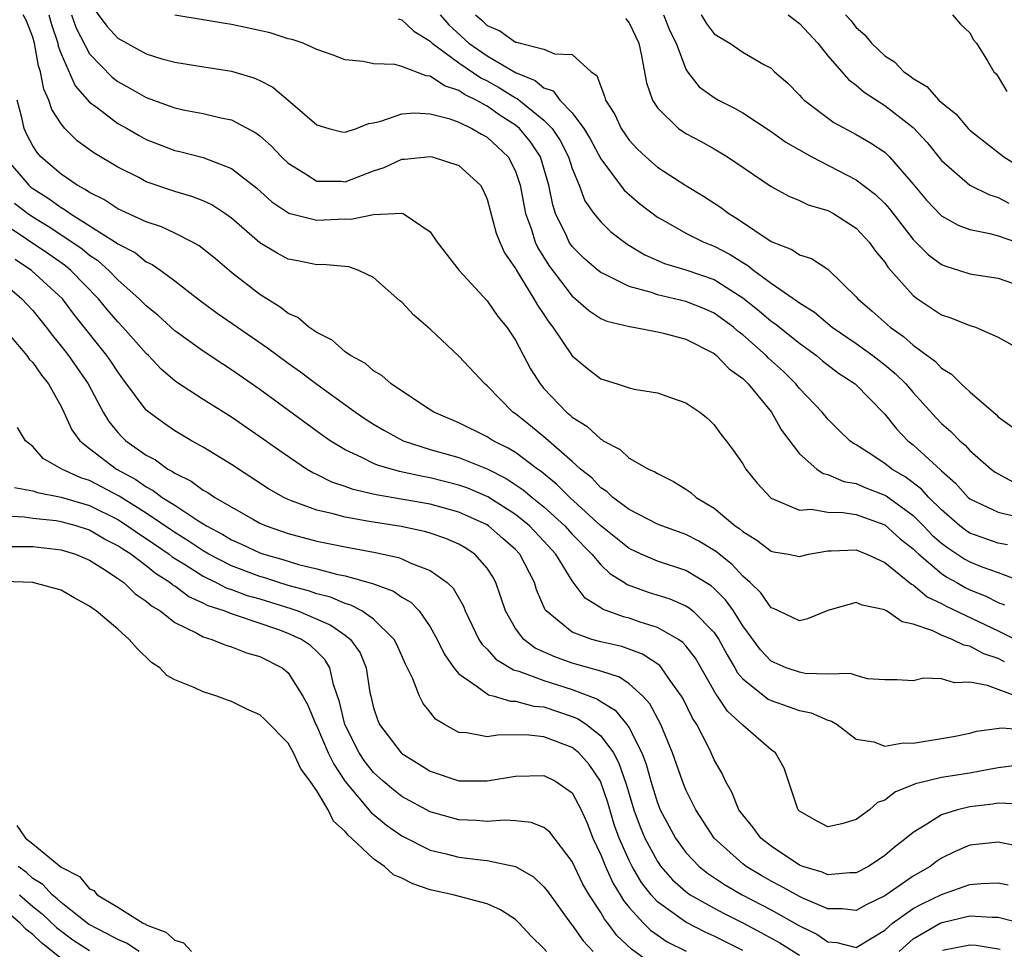
# Model space of a CAD drawing. Units: inches. Extents: x 2613000 to 2616000, y 1524000 to 1527000.
# Drawn here: x 2614548 to 2614617, y 1524067 to 1524133 of the extents above; entities that cross this region are included whole.
import ezdxf

# ---------------------------------------------------------------- set-up
doc = ezdxf.new("R2010")
doc.units = ezdxf.units.IN
doc.header["$MEASUREMENT"] = 0
doc.layers.add('LD26131524_2ft', color=253, linetype='Continuous')

msp = doc.modelspace()

# ---------------------------------------------------------------- linework, layer by layer
at = {"layer": 'LD26131524_2ft'}
for points, elevation in [([(2614553, 1524133.843), (2614554.208, 1524132.208), (2614555, 1524131.358), (2614557, 1524130.26), (2614558.083, 1524129.916), (2614559, 1524129.662), (2614560.594, 1524129.406), (2614563, 1524129.046), (2614564.571, 1524128.571), (2614565, 1524128.374), (2614565.908, 1524127.909), (2614567, 1524127), (2614569, 1524125.266), (2614569.864, 1524125), (2614570.764, 1524124.764), (2614571, 1524124.733), (2614571.793, 1524125), (2614572.652, 1524125.348), (2614573, 1524125.39), (2614573.507, 1524125.507), (2614575, 1524126.031), (2614575.907, 1524126.093), (2614577, 1524126.026), (2614578.294, 1524125.706), (2614579, 1524125.445), (2614579.923, 1524125), (2614580.594, 1524124.595), (2614581, 1524124.39), (2614582.489, 1524123), (2614583, 1524121.988), (2614583.334, 1524121), (2614583.712, 1524119), (2614584.123, 1524117.877), (2614584.39, 1524117), (2614584.579, 1524116.579), (2614585.349, 1524115.35), (2614587, 1524113.173), (2614587.219, 1524113), (2614588.165, 1524112.165), (2614589, 1524111.618), (2614589.424, 1524111.424), (2614591.037, 1524111.037), (2614591.301, 1524111), (2614593, 1524110.675), (2614593.419, 1524110.581), (2614595, 1524110.156), (2614597, 1524109.134), (2614597.166, 1524109), (2614598.055, 1524108.055), (2614599, 1524107.374), (2614599.379, 1524107), (2614601.022, 1524105), (2614601.743, 1524103.743), (2614603, 1524102.083), (2614604.224, 1524101), (2614604.678, 1524100.678), (2614605, 1524100.62), (2614606.127, 1524100.127), (2614607, 1524099.985), (2614607.678, 1524099.678), (2614609, 1524099.163), (2614609.103, 1524099.103), (2614611, 1524097.729), (2614611.736, 1524097), (2614612.354, 1524096.354), (2614613, 1524095.781), (2614613.442, 1524095.443), (2614614.651, 1524094.651), (2614615, 1524094.459), (2614615.904, 1524094.096), (2614617, 1524093.704), (2614618.963, 1524092.963)], 7676), ([(2614617.428, 1524087.428), (2614617, 1524087.646), (2614615.99, 1524087.99), (2614615, 1524088.516), (2614614.585, 1524088.585), (2614613.763, 1524089), (2614613, 1524089.301), (2614612.398, 1524089.602), (2614611, 1524090.066), (2614610.23, 1524090.23), (2614609.136, 1524091), (2614609.042, 1524091.042), (2614609, 1524091.08), (2614607.412, 1524091.412), (2614607, 1524091.608), (2614605, 1524091.042), (2614603.558, 1524090.442), (2614603, 1524090.317), (2614601.522, 1524091), (2614601.175, 1524091.175), (2614601, 1524091.225), (2614600.273, 1524092.273), (2614599.521, 1524093), (2614599, 1524093.46), (2614598.268, 1524094.268), (2614597.342, 1524095), (2614597.165, 1524095.165), (2614595.918, 1524095.918), (2614595, 1524096.395), (2614593.296, 1524097), (2614593, 1524097.125), (2614591, 1524098.142), (2614589.861, 1524099), (2614589.423, 1524099.423), (2614589, 1524099.687), (2614588.373, 1524100.373), (2614587.588, 1524101), (2614587, 1524101.531), (2614585.147, 1524103.147), (2614584.049, 1524104.049), (2614583, 1524104.882), (2614582.822, 1524105), (2614581, 1524106.865), (2614580.829, 1524107), (2614579, 1524108.966), (2614577, 1524110.867), (2614575.848, 1524111.848), (2614575, 1524112.757), (2614574.862, 1524112.862), (2614573, 1524114.491), (2614571.97, 1524115), (2614571.251, 1524115.251), (2614569.418, 1524115.418), (2614569, 1524115.399), (2614567.68, 1524115.68), (2614567, 1524115.792), (2614566.213, 1524116.213), (2614565, 1524116.945), (2614563, 1524118.67), (2614562.531, 1524119), (2614561.61, 1524119.61), (2614561, 1524119.895), (2614560.21, 1524120.21), (2614559, 1524120.561), (2614557, 1524121.251), (2614556.464, 1524121.536), (2614555, 1524122.271), (2614553.294, 1524123.294), (2614552.14, 1524124.14), (2614551.272, 1524125), (2614551, 1524125.319), (2614550.336, 1524126.336), (2614550.139, 1524127), (2614549.777, 1524127.777), (2614549.557, 1524129), (2614549.41, 1524129.41), (2614549.12, 1524131), (2614549, 1524131.433), (2614548.573, 1524132.573), (2614548.321, 1524133)], 7682), ([(2614550.146, 1524133), (2614550.324, 1524132.324), (2614550.768, 1524131), (2614550.804, 1524130.804), (2614551, 1524130.257), (2614551.994, 1524127.994), (2614553, 1524126.845), (2614553.552, 1524126.449), (2614555, 1524125.361), (2614555.641, 1524125), (2614556.493, 1524124.493), (2614557, 1524124.227), (2614559, 1524123.44), (2614559.366, 1524123.366), (2614561, 1524122.944), (2614563, 1524122.178), (2614564.782, 1524120.782), (2614565.841, 1524119.841), (2614567.039, 1524119.039), (2614569, 1524118.535), (2614571, 1524118.629), (2614571.395, 1524118.605), (2614573, 1524118.938), (2614575, 1524119.032), (2614575.099, 1524119), (2614577, 1524117.726), (2614577.479, 1524117), (2614579.035, 1524115), (2614581, 1524112.866), (2614581.759, 1524111.759), (2614582.383, 1524111), (2614583, 1524110.086), (2614584.065, 1524108.065), (2614584.727, 1524107), (2614585, 1524106.684), (2614586.601, 1524105), (2614586.826, 1524104.826), (2614587, 1524104.661), (2614588.032, 1524104.032), (2614589, 1524103.103), (2614589.075, 1524103.075), (2614589.179, 1524103), (2614590.37, 1524102.37), (2614591, 1524101.773), (2614592.375, 1524101), (2614592.806, 1524100.806), (2614593, 1524100.677), (2614594.129, 1524100.129), (2614595, 1524099.591), (2614595.35, 1524099.35), (2614595.727, 1524099), (2614597, 1524098.243), (2614598.479, 1524097), (2614598.791, 1524096.791), (2614599, 1524096.596), (2614599.996, 1524095.996), (2614601, 1524095.211), (2614601.17, 1524095.169), (2614602.234, 1524095), (2614603, 1524094.845), (2614603.633, 1524095), (2614605, 1524095.234), (2614605.227, 1524095.227), (2614607, 1524095.298), (2614607.205, 1524095.205), (2614607.75, 1524095), (2614609, 1524094.425), (2614610.898, 1524092.898), (2614611, 1524092.853), (2614611.997, 1524091.997), (2614613, 1524091.53), (2614613.333, 1524091.333), (2614617, 1524089.609), (2614618.733, 1524088.732)], 7680), ([(2614551.743, 1524133), (2614552.058, 1524132.058), (2614553, 1524130.255), (2614554.604, 1524128.604), (2614555, 1524128.302), (2614555.844, 1524127.844), (2614557, 1524127.173), (2614558.605, 1524126.605), (2614559, 1524126.443), (2614559.705, 1524126.295), (2614561, 1524126.064), (2614562.24, 1524125.76), (2614563, 1524125.617), (2614564.702, 1524124.703), (2614565, 1524124.471), (2614565.787, 1524123.787), (2614566.516, 1524123), (2614567, 1524122.547), (2614568.151, 1524121.849), (2614569, 1524121.297), (2614570.721, 1524121.279), (2614571, 1524121.251), (2614573, 1524122.003), (2614573.746, 1524122.254), (2614575, 1524122.829), (2614575.173, 1524122.828), (2614577, 1524123.028), (2614577.122, 1524123), (2614579, 1524122.397), (2614580.539, 1524121), (2614580.707, 1524120.707), (2614581, 1524120.03), (2614581.634, 1524117.634), (2614581.889, 1524117), (2614582.236, 1524116.236), (2614583, 1524115.131), (2614583.041, 1524115.041), (2614584.3, 1524113), (2614584.548, 1524112.548), (2614585, 1524111.899), (2614585.353, 1524111.353), (2614585.639, 1524111), (2614587, 1524108.973), (2614588.075, 1524108.075), (2614589, 1524107.356), (2614590.164, 1524107), (2614591, 1524106.726), (2614591.363, 1524106.637), (2614593, 1524106.372), (2614593.991, 1524106.009), (2614595, 1524105.677), (2614595.989, 1524105), (2614596.552, 1524104.552), (2614597, 1524104.11), (2614597.464, 1524103.464), (2614597.838, 1524103), (2614598.336, 1524102.336), (2614599, 1524101.365), (2614599.219, 1524101), (2614600.011, 1524100.012), (2614600.947, 1524099), (2614601, 1524098.96), (2614603, 1524098.11), (2614603.833, 1524098.167), (2614605, 1524097.974), (2614606.055, 1524097.945), (2614607, 1524097.796), (2614609, 1524097.063), (2614610.093, 1524096.093), (2614611, 1524095.386), (2614611.189, 1524095.189), (2614611.401, 1524095), (2614613, 1524093.642), (2614613.386, 1524093.386), (2614614.089, 1524093), (2614614.661, 1524092.661), (2614615, 1524092.501), (2614616.071, 1524092.071), (2614617, 1524091.606), (2614617.441, 1524091.44)], 7678), ([(2614617.65, 1524095.65), (2614617, 1524095.79), (2614615, 1524096.488), (2614614.69, 1524096.689), (2614614.283, 1524097), (2614613, 1524098.116), (2614612.106, 1524099), (2614611.589, 1524099.589), (2614610.447, 1524100.447), (2614609.499, 1524101), (2614609, 1524101.395), (2614607.831, 1524102.169), (2614607, 1524102.697), (2614606.797, 1524102.798), (2614606.536, 1524103), (2614605.754, 1524103.754), (2614605, 1524104.512), (2614604.597, 1524105), (2614603, 1524106.684), (2614602.745, 1524107), (2614601.865, 1524107.865), (2614600.825, 1524108.825), (2614600.66, 1524109), (2614599, 1524110.463), (2614598.691, 1524110.691), (2614598.349, 1524111), (2614597, 1524111.994), (2614596.3, 1524112.3), (2614595, 1524112.814), (2614593, 1524113.271), (2614592.569, 1524113.432), (2614591, 1524113.868), (2614589.264, 1524114.736), (2614589, 1524114.846), (2614588.81, 1524115), (2614587.847, 1524115.847), (2614587, 1524116.691), (2614586.788, 1524117), (2614586.619, 1524117.381), (2614585.824, 1524119), (2614585.619, 1524119.619), (2614585.339, 1524121), (2614584.764, 1524123), (2614584.06, 1524124.06), (2614583.276, 1524125), (2614583, 1524125.227), (2614581.92, 1524125.92), (2614581, 1524126.569), (2614580.233, 1524127), (2614579.401, 1524127.401), (2614579, 1524127.682), (2614577.993, 1524127.993), (2614577, 1524128.683), (2614576.7, 1524128.7), (2614575, 1524129.359), (2614574.504, 1524129.496), (2614573, 1524129.563), (2614572.283, 1524129.717), (2614571, 1524129.826), (2614570.161, 1524130.161), (2614569, 1524130.563), (2614568.046, 1524131), (2614567.264, 1524131.264), (2614567, 1524131.327), (2614565.733, 1524131.733), (2614564.101, 1524132.101), (2614563, 1524132.331), (2614562.411, 1524132.411), (2614561, 1524132.663), (2614559, 1524132.993)], 7674), ([(2614577.705, 1524133), (2614578.303, 1524132.303), (2614579.719, 1524131), (2614581, 1524130.118), (2614583, 1524128.953), (2614584.385, 1524128.385), (2614585, 1524127.868), (2614585.643, 1524127.643), (2614586.127, 1524127), (2614587, 1524126.094), (2614587.81, 1524125), (2614588.264, 1524124.264), (2614589, 1524122.851), (2614590.649, 1524120.649), (2614591.722, 1524119.722), (2614593, 1524118.743), (2614593.556, 1524118.444), (2614595, 1524117.62), (2614596.257, 1524117), (2614597, 1524116.715), (2614598.124, 1524116.124), (2614599, 1524115.555), (2614599.355, 1524115.354), (2614599.781, 1524115), (2614601, 1524114.09), (2614602.836, 1524112.836), (2614603, 1524112.703), (2614604.055, 1524112.055), (2614605.304, 1524111), (2614607, 1524109.842), (2614608.166, 1524109), (2614609, 1524108.354), (2614609.743, 1524107.743), (2614610.48, 1524107), (2614611, 1524106.389), (2614612.617, 1524104.617), (2614613, 1524104.221), (2614613.656, 1524103.656), (2614614.289, 1524103), (2614614.677, 1524102.677), (2614615, 1524102.31), (2614616.507, 1524101), (2614616.787, 1524100.787), (2614617, 1524100.656), (2614618.074, 1524100.074)], 7670), ([(2614580.189, 1524133), (2614580.622, 1524132.621), (2614581, 1524132.26), (2614581.887, 1524131.887), (2614583, 1524131.08), (2614583.078, 1524131.078), (2614583.333, 1524131), (2614585, 1524130.594), (2614585.747, 1524130.253), (2614587, 1524130.204), (2614588.334, 1524129), (2614588.731, 1524128.731), (2614589, 1524127.955), (2614589.276, 1524127.276), (2614589.332, 1524127), (2614589.984, 1524125.984), (2614590.435, 1524125), (2614591, 1524124.186), (2614591.566, 1524123.566), (2614592.173, 1524123), (2614593, 1524122.281), (2614595, 1524120.97), (2614596.231, 1524120.231), (2614597.447, 1524119.447), (2614598.023, 1524119), (2614598.641, 1524118.641), (2614601, 1524117.025), (2614602.471, 1524116.471), (2614603, 1524116.103), (2614603.836, 1524115.836), (2614605, 1524115.088), (2614607, 1524113.147), (2614607.117, 1524113), (2614608.127, 1524112.127), (2614609.384, 1524111), (2614610.331, 1524110.331), (2614611, 1524109.734), (2614612.573, 1524108.573), (2614613, 1524108.111), (2614613.695, 1524107.695), (2614614.387, 1524107), (2614615, 1524106.432), (2614616.652, 1524105), (2614616.848, 1524104.848), (2614617, 1524104.691), (2614617.97, 1524103.97)], 7668), ([(2614593.419, 1524133), (2614593.878, 1524131.877), (2614594.315, 1524131), (2614595, 1524129.168), (2614595.105, 1524129), (2614595.937, 1524127.937), (2614597, 1524127.172), (2614597.291, 1524127), (2614598.422, 1524126.422), (2614599, 1524126.097), (2614601, 1524124.778), (2614602.045, 1524124.045), (2614603.873, 1524123), (2614607, 1524121.372), (2614608.35, 1524120.351), (2614609, 1524119.705), (2614609.329, 1524119.329), (2614611, 1524117.175), (2614612.093, 1524116.093), (2614613, 1524115.424), (2614613.298, 1524115.298), (2614614.275, 1524115), (2614615, 1524114.76), (2614617, 1524114.449), (2614619, 1524113.758)], 7664), ([(2614596.068, 1524133), (2614596.43, 1524132.43), (2614597, 1524131.673), (2614597.404, 1524131.404), (2614598.087, 1524131), (2614599, 1524130.374), (2614600.494, 1524129.506), (2614601, 1524129.24), (2614601.248, 1524129), (2614602.184, 1524128.184), (2614603, 1524127.354), (2614603.156, 1524127.156), (2614603.327, 1524127), (2614605.423, 1524125.423), (2614607, 1524124.569), (2614607.994, 1524123.994), (2614609, 1524123.319), (2614609.173, 1524123.173), (2614609.337, 1524123), (2614611, 1524121.086), (2614611.946, 1524119.946), (2614613, 1524118.844), (2614614.186, 1524118.186), (2614615, 1524117.883), (2614616.398, 1524117.602), (2614617, 1524117.425), (2614618.278, 1524117)], 7662), ([(2614602.196, 1524133), (2614603, 1524132.408), (2614604.289, 1524131), (2614605, 1524130.124), (2614606.443, 1524128.443), (2614607, 1524128.046), (2614607.561, 1524127.561), (2614609, 1524126.622), (2614611, 1524125.073), (2614612.001, 1524124.001), (2614613, 1524122.751), (2614615, 1524121.007), (2614616.338, 1524120.337), (2614617, 1524120.135), (2614617.746, 1524119.746)], 7660), ([(2614606.241, 1524133), (2614606.605, 1524132.605), (2614607, 1524132.104), (2614607.606, 1524131.606), (2614608.081, 1524131), (2614609, 1524130.129), (2614609.69, 1524129.69), (2614610.34, 1524129), (2614610.737, 1524128.737), (2614611, 1524128.52), (2614611.959, 1524127.959), (2614612.81, 1524127), (2614613, 1524126.823), (2614614.022, 1524126.022), (2614614.886, 1524125), (2614615, 1524124.886), (2614617.39, 1524123), (2614619, 1524121.994)], 7658), ([(2614613.777, 1524133), (2614614.35, 1524132.35), (2614615, 1524131.732), (2614615.257, 1524131.257), (2614615.457, 1524131), (2614616.245, 1524129.755), (2614616.695, 1524129), (2614616.841, 1524128.841), (2614617, 1524128.635), (2614617.603, 1524127.602)], 7656), ([(2614574.731, 1524132.73), (2614575, 1524132.659), (2614575.85, 1524131.85), (2614577, 1524131.14), (2614577.134, 1524131), (2614579, 1524129.633), (2614580.564, 1524128.564), (2614581, 1524128.354), (2614581.867, 1524127.867), (2614583, 1524127.149), (2614583.106, 1524127.105), (2614585, 1524125.59), (2614585.575, 1524125), (2614586.151, 1524124.151), (2614586.743, 1524123), (2614587, 1524122.171), (2614587.476, 1524121), (2614587.894, 1524119.894), (2614588.528, 1524119), (2614589, 1524118.417), (2614589.72, 1524117.721), (2614590.856, 1524116.855), (2614592.097, 1524116.097), (2614593.488, 1524115.488), (2614595, 1524115.032), (2614597, 1524114.357), (2614599, 1524113.076), (2614600.149, 1524112.149), (2614601, 1524111.422), (2614601.254, 1524111.254), (2614603, 1524109.86), (2614604.188, 1524109), (2614604.629, 1524108.629), (2614605.754, 1524107.754), (2614606.911, 1524107), (2614609, 1524104.875), (2614609.824, 1524103.824), (2614610.624, 1524103), (2614611, 1524102.702), (2614612.938, 1524100.938), (2614613, 1524100.867), (2614613.997, 1524099.997), (2614614.875, 1524099), (2614615, 1524098.892), (2614617, 1524097.955), (2614618.376, 1524097.624)], 7672), ([(2614590.757, 1524132.757), (2614591, 1524132.433), (2614591.678, 1524131), (2614591.881, 1524130.119), (2614592.221, 1524128.222), (2614592.643, 1524127), (2614593, 1524126.452), (2614594.488, 1524125), (2614595, 1524124.646), (2614596.079, 1524124.08), (2614597, 1524123.571), (2614597.94, 1524123), (2614601, 1524120.908), (2614602.24, 1524120.24), (2614603, 1524119.936), (2614603.62, 1524119.62), (2614605, 1524119.214), (2614605.399, 1524119), (2614607, 1524117.986), (2614607.913, 1524117), (2614608.359, 1524116.359), (2614609, 1524115.583), (2614609.233, 1524115.232), (2614611, 1524113.227), (2614611.309, 1524113), (2614613, 1524111.865), (2614613.66, 1524111.66), (2614615, 1524111.121), (2614615.101, 1524111.101), (2614615.392, 1524111), (2614617, 1524110.292), (2614619.281, 1524109)], 7666), ([(2614618.253, 1524085), (2614617, 1524085.458), (2614616.239, 1524085.761), (2614615, 1524085.991), (2614613.927, 1524085.927), (2614613, 1524086.226), (2614611.73, 1524086.271), (2614611, 1524086.089), (2614609.863, 1524086.137), (2614609, 1524086.141), (2614607.78, 1524086.22), (2614607, 1524086.444), (2614606.594, 1524086.594), (2614605, 1524086.541), (2614603.404, 1524086.596), (2614603, 1524086.678), (2614602.068, 1524087), (2614601, 1524087.473), (2614600.251, 1524088.251), (2614599, 1524089.963), (2614598.345, 1524091), (2614597.786, 1524091.786), (2614597, 1524092.579), (2614596.773, 1524092.773), (2614595, 1524093.854), (2614593, 1524094.508), (2614591.851, 1524095), (2614591, 1524095.395), (2614589, 1524096.999), (2614586.831, 1524099), (2614585.922, 1524099.922), (2614584.818, 1524100.818), (2614584.547, 1524101), (2614583, 1524102.156), (2614582.477, 1524102.477), (2614581.425, 1524103), (2614581, 1524103.282), (2614579, 1524104.268), (2614577.26, 1524105), (2614576.523, 1524105.477), (2614574.254, 1524107), (2614573.595, 1524107.596), (2614573, 1524107.931), (2614572.431, 1524108.431), (2614571.388, 1524109), (2614571, 1524109.271), (2614570.086, 1524110.085), (2614569, 1524110.626), (2614568.453, 1524111), (2614567.672, 1524111.671), (2614567, 1524111.965), (2614566.419, 1524112.419), (2614565, 1524113.289), (2614563, 1524114.85), (2614561.839, 1524115.839), (2614560.73, 1524116.73), (2614560.25, 1524117), (2614559, 1524117.628), (2614558.067, 1524118.067), (2614557, 1524118.418), (2614555, 1524119.332), (2614553.997, 1524119.997), (2614553, 1524120.477), (2614552.7, 1524120.7), (2614552.125, 1524121), (2614551, 1524121.79), (2614549.581, 1524123), (2614549.31, 1524123.31), (2614549, 1524123.785), (2614548.584, 1524124.584), (2614548.395, 1524125), (2614548.225, 1524125.775), (2614547.894, 1524127)], 7684), ([(2614547.008, 1524123.008), (2614548.718, 1524121), (2614548.868, 1524120.869), (2614549, 1524120.767), (2614550.084, 1524120.084), (2614551, 1524119.42), (2614551.276, 1524119.275), (2614551.647, 1524119), (2614554.831, 1524117), (2614555, 1524116.874), (2614556.228, 1524116.227), (2614557, 1524115.608), (2614557.419, 1524115.419), (2614558.017, 1524115), (2614559, 1524114.268), (2614560.637, 1524113), (2614561.991, 1524111.991), (2614565.537, 1524109.537), (2614567, 1524108.454), (2614567.858, 1524107.858), (2614569, 1524106.988), (2614571.741, 1524105), (2614572.489, 1524104.49), (2614573, 1524104.167), (2614573.732, 1524103.732), (2614575.089, 1524103), (2614577, 1524102.387), (2614579, 1524101.806), (2614581, 1524101.008), (2614582.337, 1524100.337), (2614583.543, 1524099.543), (2614584.178, 1524099), (2614585, 1524098.34), (2614586.47, 1524097), (2614587, 1524096.417), (2614588.371, 1524095), (2614589, 1524094.252), (2614589.646, 1524093.646), (2614590.669, 1524093), (2614590.861, 1524092.861), (2614592.332, 1524092.333), (2614593.861, 1524091.861), (2614595, 1524091.368), (2614595.229, 1524091.229), (2614595.497, 1524091), (2614597, 1524089.475), (2614597.314, 1524089), (2614597.899, 1524087.899), (2614598.439, 1524087), (2614598.637, 1524086.637), (2614599, 1524086.214), (2614600.798, 1524084.798), (2614601, 1524084.693), (2614603, 1524083.996), (2614603.82, 1524083.82), (2614605, 1524083.314), (2614605.247, 1524083.247), (2614605.653, 1524083), (2614607, 1524081.964), (2614608.231, 1524081.769), (2614609, 1524081.486), (2614610.297, 1524081.703), (2614611, 1524081.691), (2614613, 1524082.006), (2614613.839, 1524082.161), (2614615, 1524082.388), (2614615.477, 1524082.523), (2614617.24, 1524082.76), (2614619, 1524082.635)], 7686), ([(2614619, 1524080.198), (2614617, 1524079.946), (2614615.716, 1524079.717), (2614615, 1524079.566), (2614613, 1524079.257), (2614611.172, 1524078.828), (2614611, 1524078.743), (2614609.751, 1524078.249), (2614609, 1524077.672), (2614608.49, 1524077.51), (2614607.928, 1524077), (2614607, 1524076.296), (2614605.993, 1524075.993), (2614605, 1524075.784), (2614604.208, 1524076.208), (2614603, 1524076.891), (2614602.901, 1524077), (2614602.831, 1524077.169), (2614601.928, 1524079.928), (2614601.321, 1524081), (2614601, 1524081.22), (2614599, 1524082.958), (2614597.935, 1524083.935), (2614597.224, 1524085), (2614597.121, 1524085.121), (2614595.672, 1524087.672), (2614595, 1524088.546), (2614594.791, 1524088.791), (2614594.481, 1524089), (2614593, 1524089.841), (2614591.778, 1524090.222), (2614591, 1524090.498), (2614590.597, 1524090.597), (2614589.134, 1524091.135), (2614589, 1524091.232), (2614587.9, 1524091.9), (2614587, 1524093.133), (2614585.834, 1524095), (2614585, 1524095.919), (2614583.977, 1524097), (2614583, 1524097.796), (2614581.047, 1524099.046), (2614579.648, 1524099.648), (2614579, 1524099.875), (2614577, 1524100.377), (2614576.466, 1524100.466), (2614574.828, 1524100.828), (2614573.276, 1524101.276), (2614573, 1524101.402), (2614572.175, 1524101.825), (2614571, 1524102.36), (2614569.955, 1524103), (2614569.392, 1524103.392), (2614565, 1524106.604), (2614563, 1524107.995), (2614562.383, 1524108.383), (2614561, 1524109.299), (2614559, 1524110.742), (2614557.829, 1524111.829), (2614557, 1524112.491), (2614556.504, 1524113), (2614555, 1524114.336), (2614554.353, 1524115), (2614553.638, 1524115.638), (2614553, 1524116.056), (2614552.485, 1524116.484), (2614551.75, 1524117), (2614550.086, 1524118.086), (2614549, 1524118.748), (2614548.633, 1524119), (2614547.711, 1524119.711)], 7688), ([(2614618.617, 1524077.383), (2614617, 1524077.448), (2614616.618, 1524077.382), (2614615, 1524077.209), (2614614.124, 1524077), (2614613, 1524076.647), (2614611.978, 1524075.978), (2614611, 1524075.403), (2614610.523, 1524075), (2614609.659, 1524074.34), (2614609, 1524073.759), (2614607.864, 1524073), (2614607, 1524072.551), (2614606.552, 1524072.552), (2614605, 1524072.411), (2614604.596, 1524072.596), (2614603.244, 1524073), (2614603, 1524073.096), (2614601, 1524074.42), (2614600.269, 1524075), (2614599.744, 1524075.744), (2614599, 1524076.63), (2614598.736, 1524077), (2614598.225, 1524078.225), (2614597.779, 1524079), (2614597.545, 1524079.545), (2614597, 1524080.508), (2614596.788, 1524081), (2614596.585, 1524081.415), (2614595.759, 1524083), (2614595.458, 1524083.458), (2614594.807, 1524084.807), (2614594.698, 1524085), (2614593.904, 1524086.096), (2614593.292, 1524087), (2614593.157, 1524087.158), (2614591.955, 1524087.955), (2614590.488, 1524088.488), (2614589, 1524088.836), (2614588.38, 1524089), (2614587, 1524089.512), (2614585.158, 1524091), (2614585.087, 1524091.087), (2614584.488, 1524092.488), (2614584.331, 1524093), (2614583.306, 1524095), (2614583, 1524095.323), (2614582.118, 1524096.118), (2614581.095, 1524097), (2614581, 1524097.062), (2614579, 1524097.97), (2614577, 1524098.519), (2614573.186, 1524099.186), (2614571.563, 1524099.562), (2614571, 1524099.774), (2614570.073, 1524100.073), (2614569, 1524100.606), (2614568.728, 1524100.728), (2614568.28, 1524101), (2614566.321, 1524102.321), (2614565, 1524103.279), (2614563, 1524104.653), (2614561, 1524105.908), (2614559.124, 1524107.124), (2614559, 1524107.217), (2614558.051, 1524108.051), (2614557.151, 1524109), (2614557, 1524109.139), (2614555.355, 1524111), (2614555, 1524111.364), (2614554.242, 1524112.242), (2614553.634, 1524113), (2614551.692, 1524115), (2614551.314, 1524115.314), (2614550.14, 1524116.14), (2614547, 1524118.256)], 7690), ([(2614619, 1524074.313), (2614617, 1524074.712), (2614615, 1524074.493), (2614613.958, 1524074.043), (2614613, 1524073.574), (2614612.655, 1524073.345), (2614612.209, 1524073), (2614611, 1524072.305), (2614609, 1524070.929), (2614607.697, 1524070.303), (2614607, 1524069.898), (2614606.001, 1524070.001), (2614605, 1524070.003), (2614603.245, 1524070.755), (2614603, 1524070.875), (2614601.642, 1524071.642), (2614601, 1524071.969), (2614600.342, 1524072.342), (2614599.247, 1524073), (2614599, 1524073.194), (2614596.999, 1524075), (2614595.689, 1524077), (2614595, 1524078.401), (2614594.758, 1524079), (2614594.057, 1524081), (2614593.236, 1524083), (2614592.468, 1524084.468), (2614591.977, 1524085), (2614591, 1524085.873), (2614590.333, 1524086.333), (2614589, 1524086.766), (2614587, 1524087.321), (2614585.766, 1524087.766), (2614584.388, 1524088.388), (2614583.579, 1524089), (2614583, 1524089.774), (2614582.286, 1524091), (2614581.974, 1524091.975), (2614581.61, 1524093), (2614581.395, 1524093.396), (2614581, 1524094.007), (2614580.127, 1524095), (2614579.444, 1524095.444), (2614579, 1524095.705), (2614578.099, 1524096.099), (2614577, 1524096.474), (2614576.595, 1524096.595), (2614574.942, 1524096.942), (2614573, 1524097.249), (2614572.684, 1524097.316), (2614571, 1524097.6), (2614570.158, 1524097.842), (2614569, 1524098.097), (2614567.227, 1524098.773), (2614567, 1524098.845), (2614566.68, 1524099), (2614565.61, 1524099.61), (2614563, 1524101.314), (2614561, 1524102.54), (2614560.184, 1524103), (2614559, 1524103.699), (2614558.23, 1524104.23), (2614557.176, 1524105), (2614557, 1524105.152), (2614555.356, 1524107.355), (2614555, 1524107.842), (2614554.543, 1524108.542), (2614554.224, 1524109), (2614551.906, 1524111.906), (2614551.095, 1524113), (2614548.926, 1524115), (2614547.756, 1524115.756)], 7692), ([(2614545.884, 1524115), (2614548.242, 1524113), (2614549, 1524112.163), (2614549.953, 1524111), (2614550.403, 1524110.403), (2614551, 1524109.671), (2614551.512, 1524109), (2614552.901, 1524107), (2614553.961, 1524105), (2614554.355, 1524104.355), (2614555, 1524103.575), (2614555.273, 1524103.272), (2614555.564, 1524103), (2614557, 1524101.986), (2614557.643, 1524101.643), (2614558.516, 1524101), (2614558.839, 1524100.838), (2614559, 1524100.713), (2614560.155, 1524100.155), (2614561, 1524099.523), (2614561.341, 1524099.341), (2614561.829, 1524099), (2614564.56, 1524097.44), (2614565, 1524097.197), (2614565.436, 1524097), (2614567, 1524096.452), (2614569, 1524095.926), (2614571, 1524095.52), (2614573.129, 1524095.129), (2614574.766, 1524094.766), (2614575, 1524094.675), (2614575.625, 1524094.375), (2614577, 1524093.849), (2614578.18, 1524093), (2614578.601, 1524092.601), (2614579.335, 1524091.335), (2614579.458, 1524091), (2614580.425, 1524089), (2614580.643, 1524088.643), (2614581, 1524088.299), (2614581.605, 1524087.605), (2614582.852, 1524086.852), (2614583.243, 1524086.756), (2614585, 1524086.107), (2614587, 1524085.466), (2614588.779, 1524084.779), (2614589, 1524084.628), (2614590.02, 1524084.02), (2614590.845, 1524083), (2614591, 1524082.767), (2614591.893, 1524081), (2614592.206, 1524080.206), (2614592.537, 1524079), (2614593, 1524077.49), (2614593.196, 1524077), (2614594.262, 1524075), (2614595, 1524073.982), (2614595.925, 1524073), (2614596.518, 1524072.518), (2614597.719, 1524071.719), (2614598.973, 1524071), (2614601, 1524069.934), (2614603, 1524068.815), (2614604.217, 1524068.217), (2614605, 1524067.692), (2614605.632, 1524067.632), (2614607, 1524067.292), (2614609, 1524068.508), (2614609.552, 1524069), (2614611, 1524070.029), (2614611.629, 1524070.372), (2614613, 1524071.024), (2614615, 1524071.735), (2614615.803, 1524071.803), (2614617, 1524071.846), (2614617.705, 1524071.705)], 7694), ([(2614547, 1524110.874), (2614548.579, 1524109), (2614548.752, 1524108.752), (2614549, 1524108.501), (2614549.619, 1524107.62), (2614550.111, 1524107), (2614551, 1524105.403), (2614551.203, 1524105), (2614551.765, 1524103.766), (2614552.318, 1524103), (2614553, 1524102.454), (2614554.904, 1524101), (2614556.264, 1524100.264), (2614557, 1524099.74), (2614557.492, 1524099.493), (2614558.128, 1524099), (2614559, 1524098.446), (2614560.627, 1524097.374), (2614561.235, 1524097), (2614562.393, 1524096.394), (2614563, 1524096.022), (2614563.71, 1524095.71), (2614565, 1524095.095), (2614565.268, 1524095), (2614566.619, 1524094.619), (2614567.717, 1524094.283), (2614569, 1524093.98), (2614570.403, 1524093.597), (2614571, 1524093.477), (2614572.94, 1524092.939), (2614574.407, 1524092.407), (2614575, 1524091.983), (2614575.63, 1524091.629), (2614576.206, 1524091), (2614577, 1524089.876), (2614577.494, 1524089), (2614577.987, 1524087.987), (2614578.667, 1524087), (2614579, 1524086.579), (2614580.31, 1524085.69), (2614581, 1524085.153), (2614581.093, 1524085.093), (2614581.509, 1524085), (2614582.648, 1524084.648), (2614583, 1524084.648), (2614584.297, 1524084.296), (2614585, 1524084.235), (2614587, 1524083.564), (2614587.403, 1524083.403), (2614587.991, 1524083), (2614589, 1524082.197), (2614589.891, 1524081), (2614590.287, 1524080.287), (2614590.796, 1524078.796), (2614591, 1524078.083), (2614591.337, 1524077), (2614591.786, 1524075.786), (2614592.113, 1524075), (2614593, 1524073.339), (2614593.241, 1524073), (2614594.062, 1524072.062), (2614595, 1524071.223), (2614595.311, 1524071), (2614597, 1524070.05), (2614597.688, 1524069.688), (2614599, 1524069.033), (2614600.331, 1524068.331), (2614601.622, 1524067.622), (2614603, 1524066.754)], 7696), ([(2614599, 1524067.087), (2614597, 1524068.078), (2614596.364, 1524068.364), (2614595, 1524069.068), (2614593, 1524070.507), (2614592.548, 1524071), (2614591.871, 1524071.871), (2614591.208, 1524073), (2614591, 1524073.411), (2614590.296, 1524075), (2614589.957, 1524075.958), (2614589.499, 1524077.499), (2614588.993, 1524079), (2614588.187, 1524080.187), (2614587.45, 1524081), (2614587, 1524081.372), (2614585, 1524082.131), (2614583.733, 1524082.267), (2614581.739, 1524082.261), (2614581, 1524082.136), (2614579.581, 1524082.419), (2614579, 1524082.437), (2614577.991, 1524083), (2614577.377, 1524083.376), (2614577, 1524083.874), (2614576.489, 1524084.489), (2614576.234, 1524085), (2614575.778, 1524086.222), (2614575.25, 1524087.25), (2614574.644, 1524088.644), (2614574.465, 1524089), (2614573, 1524090.429), (2614572.171, 1524091), (2614571.407, 1524091.407), (2614571, 1524091.516), (2614569.965, 1524091.965), (2614569, 1524092.206), (2614568.418, 1524092.418), (2614567, 1524092.799), (2614566.343, 1524093), (2614565.336, 1524093.336), (2614565, 1524093.43), (2614563, 1524094.182), (2614561.393, 1524095), (2614561, 1524095.228), (2614559.952, 1524095.952), (2614559, 1524096.531), (2614557, 1524097.885), (2614555.084, 1524099.084), (2614553, 1524100.197), (2614552.391, 1524100.391), (2614551.053, 1524101), (2614549.741, 1524101.741), (2614549, 1524102.583), (2614548.494, 1524103), (2614547.922, 1524103.922)], 7698), ([(2614547.707, 1524099.707), (2614549, 1524099.473), (2614549.338, 1524099.338), (2614551, 1524099.027), (2614553, 1524098.429), (2614555, 1524097.437), (2614555.686, 1524097), (2614556.451, 1524096.451), (2614557, 1524096.106), (2614558.608, 1524095), (2614558.823, 1524094.823), (2614559.751, 1524094.249), (2614561, 1524093.442), (2614561.921, 1524093), (2614562.628, 1524092.628), (2614563, 1524092.51), (2614564.099, 1524092.099), (2614565, 1524091.847), (2614567.179, 1524091.18), (2614567.671, 1524091), (2614570.004, 1524090.004), (2614571, 1524089.296), (2614571.389, 1524089), (2614572.05, 1524088.05), (2614572.484, 1524087), (2614572.751, 1524085.249), (2614572.802, 1524085), (2614573, 1524084.184), (2614573.294, 1524083.293), (2614573.417, 1524083), (2614574.943, 1524081), (2614575, 1524080.948), (2614576.212, 1524080.211), (2614577, 1524079.708), (2614579, 1524079.028), (2614581, 1524079.026), (2614583, 1524079.362), (2614585, 1524079.402), (2614585.827, 1524079), (2614587, 1524078.195), (2614587.624, 1524077), (2614588.041, 1524076.041), (2614588.451, 1524075), (2614589, 1524073.819), (2614589.327, 1524073), (2614589.85, 1524071.85), (2614590.372, 1524071), (2614590.599, 1524070.599), (2614591, 1524070.111), (2614592.004, 1524069), (2614592.498, 1524068.498), (2614593.688, 1524067.688), (2614595.018, 1524067.018)], 7700), ([(2614593, 1524065.83), (2614591.162, 1524067.162), (2614590.138, 1524068.138), (2614589.502, 1524069), (2614589.275, 1524069.275), (2614589, 1524069.761), (2614588.19, 1524071), (2614587.752, 1524071.752), (2614587, 1524073.337), (2614585.413, 1524075.413), (2614585, 1524075.748), (2614584.098, 1524076.098), (2614583, 1524076.208), (2614582.259, 1524076.259), (2614581, 1524076.173), (2614580.236, 1524076.236), (2614579, 1524076.283), (2614577, 1524076.838), (2614575, 1524077.937), (2614574.4, 1524078.4), (2614573.682, 1524079), (2614573, 1524079.625), (2614572.392, 1524080.392), (2614571.986, 1524081), (2614570.971, 1524083), (2614570.601, 1524084.601), (2614570.182, 1524085.817), (2614569.915, 1524087), (2614569.574, 1524087.574), (2614569, 1524088.149), (2614568.56, 1524088.56), (2614567.939, 1524089), (2614567, 1524089.425), (2614566.33, 1524089.669), (2614563.29, 1524090.71), (2614563, 1524090.789), (2614562.48, 1524091), (2614561.358, 1524091.358), (2614561, 1524091.546), (2614559.994, 1524091.994), (2614559, 1524092.743), (2614558.838, 1524092.838), (2614558.665, 1524093), (2614557.642, 1524093.642), (2614557, 1524094.172), (2614555.9, 1524095), (2614555.347, 1524095.347), (2614555, 1524095.596), (2614554.067, 1524096.067), (2614553, 1524096.698), (2614552.056, 1524097), (2614551, 1524097.292), (2614550.651, 1524097.349), (2614549, 1524097.526), (2614548.387, 1524097.613), (2614547, 1524097.67)], 7702), ([(2614547.55, 1524095.55), (2614549, 1524095.547), (2614551, 1524095.312), (2614552.003, 1524095), (2614553, 1524094.575), (2614554.128, 1524093.872), (2614555, 1524093.294), (2614555.411, 1524093), (2614556.214, 1524092.214), (2614557, 1524091.692), (2614557.358, 1524091.357), (2614557.967, 1524091), (2614559, 1524090.182), (2614560.569, 1524089.432), (2614561, 1524089.18), (2614561.609, 1524089), (2614562.59, 1524088.589), (2614563, 1524088.485), (2614564.058, 1524088.058), (2614565, 1524087.782), (2614566.557, 1524087), (2614566.812, 1524086.812), (2614567, 1524086.645), (2614568.022, 1524085), (2614568.374, 1524084.374), (2614568.937, 1524083), (2614569, 1524082.886), (2614569.816, 1524081), (2614570.196, 1524080.196), (2614571, 1524078.981), (2614572.821, 1524076.821), (2614573.918, 1524075.918), (2614575, 1524075.152), (2614577, 1524074.147), (2614578.115, 1524073.885), (2614579, 1524073.658), (2614580.545, 1524073.455), (2614581, 1524073.418), (2614582.996, 1524072.996), (2614584.257, 1524072.257), (2614585, 1524071.568), (2614585.248, 1524071.248), (2614586.881, 1524069), (2614587, 1524068.857), (2614587.758, 1524067.758), (2614588.458, 1524067)], 7704), ([(2614585.173, 1524067), (2614585, 1524067.211), (2614584.098, 1524068.098), (2614583.261, 1524069), (2614583, 1524069.251), (2614581.932, 1524069.932), (2614581, 1524070.354), (2614578.602, 1524071), (2614577, 1524071.358), (2614575.763, 1524071.763), (2614575, 1524072.165), (2614574.411, 1524072.411), (2614573.785, 1524073), (2614573, 1524073.545), (2614571.448, 1524075), (2614571.204, 1524075.205), (2614571, 1524075.468), (2614570.179, 1524076.18), (2614569.802, 1524077), (2614569, 1524078.325), (2614568.541, 1524079), (2614567.88, 1524079.88), (2614567.365, 1524081), (2614567, 1524081.682), (2614565.347, 1524083.347), (2614565, 1524083.675), (2614564.082, 1524084.082), (2614563, 1524084.627), (2614562.711, 1524084.711), (2614561.956, 1524085), (2614561, 1524085.301), (2614560.424, 1524085.576), (2614559, 1524086.137), (2614558.452, 1524086.452), (2614557.941, 1524087), (2614557.376, 1524087.376), (2614556.351, 1524088.352), (2614555.802, 1524089), (2614555, 1524089.709), (2614553.476, 1524091), (2614553.19, 1524091.19), (2614553, 1524091.351), (2614551.929, 1524091.928), (2614551, 1524092.458), (2614549, 1524093.011), (2614547, 1524093.083)], 7706), ([(2614547.888, 1524075.888), (2614548.487, 1524075), (2614549, 1524074.598), (2614551, 1524072.942), (2614552.302, 1524072.302), (2614553, 1524071.417), (2614553.305, 1524071.306), (2614553.529, 1524071), (2614555, 1524070.133), (2614556.767, 1524069), (2614556.933, 1524068.934), (2614557, 1524068.889), (2614558.379, 1524068.378), (2614559, 1524067.802), (2614559.621, 1524067.621), (2614560.182, 1524067)], 7708), ([(2614556.502, 1524067), (2614555.604, 1524067.604), (2614555, 1524067.846), (2614554.252, 1524068.252), (2614552.929, 1524068.928), (2614551, 1524070.46), (2614550.722, 1524070.722), (2614550.376, 1524071), (2614549.72, 1524071.72), (2614549, 1524072.16), (2614548.562, 1524072.562), (2614547.982, 1524073)], 7710), ([(2614548.066, 1524071), (2614549, 1524070.186), (2614549.658, 1524069.658), (2614550.685, 1524068.686), (2614551.827, 1524067.827), (2614553, 1524067.068)], 7712), ([(2614551, 1524066.514), (2614549.616, 1524067.616), (2614549, 1524068.204), (2614548.549, 1524068.549), (2614548.115, 1524069), (2614547, 1524069.965)], 7714), ([(2614610.021, 1524067), (2614611, 1524067.888), (2614612.918, 1524069), (2614613.059, 1524069.059), (2614615, 1524069.513), (2614616.577, 1524069.423), (2614617, 1524069.436), (2614618.921, 1524068.921)], 7696), ([(2614617.136, 1524067.136), (2614617, 1524067.173), (2614615.439, 1524067.439), (2614615, 1524067.463), (2614613.079, 1524067.079)], 7698)]:
    msp.add_lwpolyline(points, dxfattribs=dict(at, elevation=elevation))

doc.saveas('drawing.dxf')
